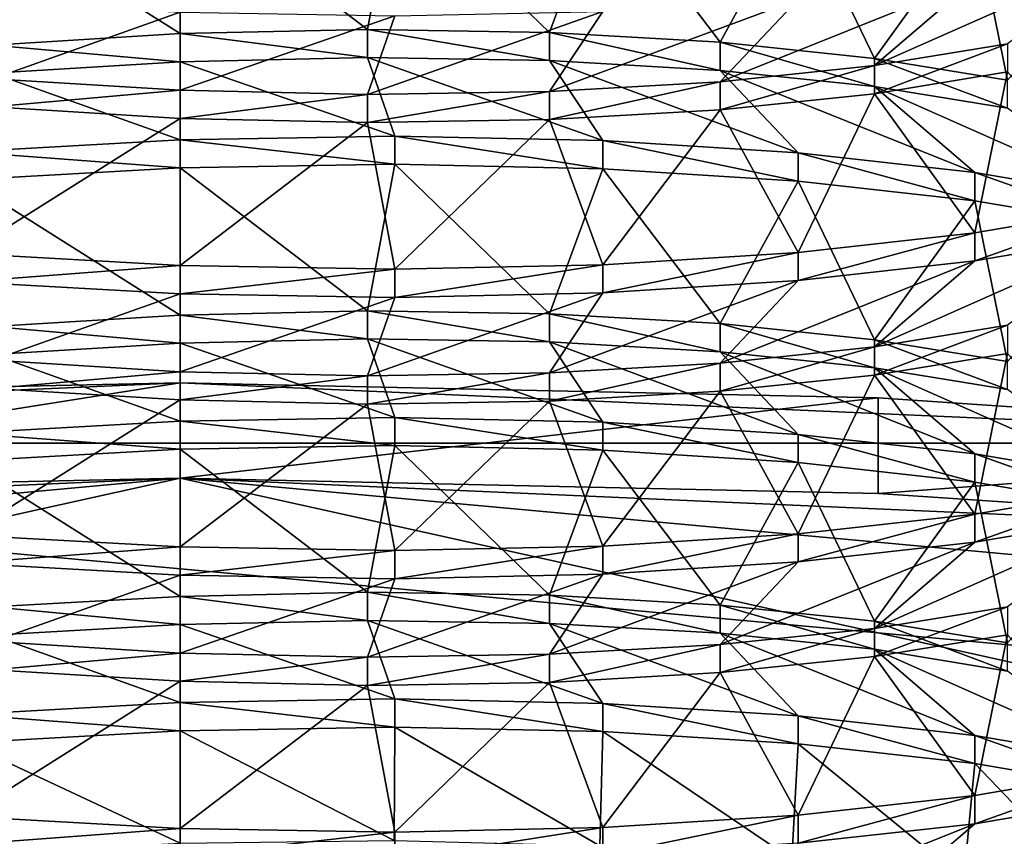
# Model space of a CAD drawing. Extents: x -0.196 to 0.196, y -0.034 to 0.17.
# Drawn here: x -0.057 to -0.056, y 0.021 to 0.022 of the extents above; entities that cross this region are included whole.
import ezdxf

# ---------------------------------------------------------------- set-up
doc = ezdxf.new("R2010")
doc.units = 0
doc.header["$MEASUREMENT"] = 0
doc.layers.get('0').update_dxf_attribs({"linetype": 'CONTINUOUS'})

msp = doc.modelspace()

# ---------------------------------------------------------------- linework, layer by layer
for points in [[(-0.18258564, -0.01430759, 0.02482647), (-0.18104614, 0.08730068, 0.47208402), (-0.02297065, 0.0934974, 0.49936062)], [(0.17722218, -0.01560306, 0.01912407), (-0.18258564, -0.01430759, 0.02482647), (-0.02297065, 0.0934974, 0.49936062)], [(0.16213337, 0.08991338, 0.44879407), (-0.16213337, 0.01251968, 0.10812384), (-0.16209124, 0.0901151, 0.449682)], [(0.16213337, 0.08991338, 0.44879407), (0.16213337, 0.01251968, 0.10812384), (-0.16213337, 0.01251968, 0.10812384)], [(0.17240624, -0.00994189, 0.04419449), (0.16052134, 0.08584623, 0.46583295), (-0.1698685, 0.08412673, 0.45826402)], [(0.17240624, -0.00994189, 0.04419449), (-0.1698685, 0.08412673, 0.45826402), (-0.16649415, -0.01229332, 0.03384401)], [(0.1382138, 0.07344919, 0.42614135), (-0.13552645, 0.07393459, 0.42827797), (-0.13343814, 0.01476024, 0.16780536)], [(-0.13343814, 0.01476024, 0.16780536), (0.1415132, 0.07159667, 0.41798696), (0.1382138, 0.07344919, 0.42614135)], [(-0.13343814, 0.01476024, 0.16780536), (0.13738811, 0.01529223, 0.17014705), (0.1415132, 0.07159667, 0.41798696)], [(-0.16220436, 0.03433343, 0.10038342), (-0.16220436, 0.01198731, 0.10546003), (0.16220436, 0.01198731, 0.10546003)], [(0.16220436, 0.01198731, 0.10546003), (0.16220436, 0.03433343, 0.10038342), (-0.16220436, 0.03433343, 0.10038342)], [(-0.02860782, 0.0141251, 0.16709013), (-0.02860782, 0.02816691, 0.22889915), (-0.08582345, 0.02816691, 0.22889915)], [(-0.02860782, 0.0141251, 0.16709013), (-0.08582345, 0.02816691, 0.22889915), (-0.08582345, 0.0141251, 0.16709013)], [(0.15514682, -0.00389622, 0.03586465), (-0.15514682, -0.00389622, 0.03586465), (-0.15514682, 0.02415692, 0.02949152)], [(0.15514682, -0.00389622, 0.03586465), (-0.15514682, 0.02415692, 0.02949152), (0.15514682, 0.02415692, 0.02949152)], [(-0.05665509, 0.02209792, 0.1980736), (-0.05665509, 0.0222387, 0.19819483), (-0.05686053, 0.02222724, 0.19817901)], [(-0.05647559, 0.02210191, 0.19805656), (-0.05644965, 0.02224219, 0.19817561), (-0.05665509, 0.0222387, 0.19819483)], [(-0.05647559, 0.02210191, 0.19805656), (-0.05665509, 0.0222387, 0.19819483), (-0.05665509, 0.02209792, 0.1980736)], [(-0.05630155, 0.02209906, 0.1980094), (-0.05644965, 0.02224219, 0.19817561), (-0.05647559, 0.02210191, 0.19805656)], [(-0.05630155, 0.02209906, 0.1980094), (-0.05625045, 0.02223784, 0.19812188), (-0.05644965, 0.02224219, 0.19817561)], [(-0.05613825, 0.02208967, 0.19793345), (-0.05625045, 0.02223784, 0.19812188), (-0.05630155, 0.02209906, 0.1980094)], [(-0.05613825, 0.02208967, 0.19793345), (-0.05606355, 0.02222601, 0.19803518), (-0.05625045, 0.02223784, 0.19812188)], [(-0.05665509, 0.02209792, 0.1980736), (-0.05686053, 0.02222724, 0.19817901), (-0.05683459, 0.02208696, 0.19805996)], [(-0.05599066, 0.02207425, 0.19783098), (-0.05606355, 0.02222601, 0.19803518), (-0.05613825, 0.02208967, 0.19793345)], [(-0.05599066, 0.02207425, 0.19783098), (-0.05589461, 0.02220729, 0.19791813), (-0.05606355, 0.02222601, 0.19803518)], [(-0.05586325, 0.0220535, 0.19770503), (-0.05589461, 0.02220729, 0.19791813), (-0.05599066, 0.02207425, 0.19783098)], [(-0.05586325, 0.0220535, 0.19770503), (-0.05574879, 0.02218246, 0.19777423), (-0.05589461, 0.02220729, 0.19791813)], [(-0.05599066, 0.02206738, 0.19620851), (-0.05589461, 0.0221497, 0.19607241), (-0.05574879, 0.02217453, 0.19621633)], [(-0.05599066, 0.02206738, 0.19620851), (-0.05574879, 0.02217453, 0.19621633), (-0.05586325, 0.02208813, 0.19633444)], [(-0.05613825, 0.02205196, 0.19610603), (-0.05606355, 0.02213098, 0.19595538), (-0.05589461, 0.0221497, 0.19607241)], [(-0.05613825, 0.02205196, 0.19610603), (-0.05589461, 0.0221497, 0.19607241), (-0.05599066, 0.02206738, 0.19620851)], [(-0.05630155, 0.02204257, 0.19603007), (-0.05625045, 0.02211915, 0.19586869), (-0.05606355, 0.02213098, 0.19595538)], [(-0.05630155, 0.02204257, 0.19603007), (-0.05606355, 0.02213098, 0.19595538), (-0.05613825, 0.02205196, 0.19610603)], [(-0.05683459, 0.02205468, 0.19597951), (-0.05686053, 0.02212975, 0.19581154), (-0.05665509, 0.02211829, 0.19579571)], [(-0.05683459, 0.02205468, 0.19597951), (-0.05665509, 0.02211829, 0.19579571), (-0.05665509, 0.02204372, 0.19596589)], [(-0.05665509, 0.02204372, 0.19596589), (-0.05665509, 0.02211829, 0.19579571), (-0.05644965, 0.0221148, 0.19581494)], [(-0.05665509, 0.02204372, 0.19596589), (-0.05644965, 0.0221148, 0.19581494), (-0.05647559, 0.02203972, 0.1959829)], [(-0.05647559, 0.02203972, 0.1959829), (-0.05644965, 0.0221148, 0.19581494), (-0.05625045, 0.02211915, 0.19586869)], [(-0.05647559, 0.02203972, 0.1959829), (-0.05625045, 0.02211915, 0.19586869), (-0.05630155, 0.02204257, 0.19603007)], [(-0.05647559, 0.02207499, 0.19806269), (-0.05647559, 0.02210191, 0.19805656), (-0.05665509, 0.02209792, 0.1980736)], [(-0.05630155, 0.02207214, 0.19801553), (-0.05630155, 0.02209906, 0.1980094), (-0.05647559, 0.02210191, 0.19805656)], [(-0.05630155, 0.02207214, 0.19801553), (-0.05647559, 0.02210191, 0.19805656), (-0.05647559, 0.02207499, 0.19806269)], [(-0.05665509, 0.02207099, 0.19807972), (-0.05665509, 0.02209792, 0.1980736), (-0.05683459, 0.02208696, 0.19805996)], [(-0.05647559, 0.02207499, 0.19806269), (-0.05665509, 0.02209792, 0.1980736), (-0.05665509, 0.02207099, 0.19807972)], [(-0.05613825, 0.02206275, 0.19793957), (-0.05613825, 0.02208967, 0.19793345), (-0.05630155, 0.02209906, 0.1980094)], [(-0.05613825, 0.02206275, 0.19793957), (-0.05630155, 0.02209906, 0.1980094), (-0.05630155, 0.02207214, 0.19801553)], [(-0.05665509, 0.02207099, 0.19807972), (-0.05683459, 0.02208696, 0.19805996), (-0.05683459, 0.02206004, 0.19806609)], [(-0.05599066, 0.02204733, 0.1978371), (-0.05599066, 0.02207425, 0.19783098), (-0.05613825, 0.02208967, 0.19793345)], [(-0.05599066, 0.02204733, 0.1978371), (-0.05613825, 0.02208967, 0.19793345), (-0.05613825, 0.02206275, 0.19793957)], [(-0.05599066, 0.02204046, 0.19621463), (-0.05599066, 0.02206738, 0.19620851), (-0.05586325, 0.02208813, 0.19633444)], [(-0.05599066, 0.02204046, 0.19621463), (-0.05586325, 0.02208813, 0.19633444), (-0.05586325, 0.02206121, 0.19634056)], [(-0.05644965, 0.02199992, 0.19823064), (-0.05647559, 0.02207499, 0.19806269), (-0.05665509, 0.02207099, 0.19807972)], [(-0.05625045, 0.02199557, 0.19817691), (-0.05630155, 0.02207214, 0.19801553), (-0.05647559, 0.02207499, 0.19806269)], [(-0.05625045, 0.02199557, 0.19817691), (-0.05647559, 0.02207499, 0.19806269), (-0.05644965, 0.02199992, 0.19823064)], [(-0.05586325, 0.02202658, 0.19771115), (-0.05586325, 0.0220535, 0.19770503), (-0.05599066, 0.02207425, 0.19783098)], [(-0.05586325, 0.02202658, 0.19771115), (-0.05599066, 0.02207425, 0.19783098), (-0.05599066, 0.02204733, 0.1978371)], [(-0.05665509, 0.02199642, 0.19824986), (-0.05665509, 0.02207099, 0.19807972), (-0.05683459, 0.02206004, 0.19806609)], [(-0.05644965, 0.02199992, 0.19823064), (-0.05665509, 0.02207099, 0.19807972), (-0.05665509, 0.02199642, 0.19824986)], [(-0.05606355, 0.02198374, 0.19809021), (-0.05613825, 0.02206275, 0.19793957), (-0.05630155, 0.02207214, 0.19801553)], [(-0.05606355, 0.02198374, 0.19809021), (-0.05630155, 0.02207214, 0.19801553), (-0.05625045, 0.02199557, 0.19817691)], [(-0.05613825, 0.02202505, 0.19611216), (-0.05613825, 0.02205196, 0.19610603), (-0.05599066, 0.02206738, 0.19620851)], [(-0.05613825, 0.02202505, 0.19611216), (-0.05599066, 0.02206738, 0.19620851), (-0.05599066, 0.02204046, 0.19621463)], [(-0.05665509, 0.02199642, 0.19824986), (-0.05683459, 0.02206004, 0.19806609), (-0.05686053, 0.02198496, 0.19823404)], [(-0.05589461, 0.02196501, 0.19797316), (-0.05599066, 0.02204733, 0.1978371), (-0.05613825, 0.02206275, 0.19793957)], [(-0.05589461, 0.02196501, 0.19797316), (-0.05613825, 0.02206275, 0.19793957), (-0.05606355, 0.02198374, 0.19809021)], [(-0.05589461, 0.02190743, 0.19612746), (-0.05599066, 0.02204046, 0.19621463), (-0.05586325, 0.02206121, 0.19634056)], [(-0.05589461, 0.02190743, 0.19612746), (-0.05586325, 0.02206121, 0.19634056), (-0.05574879, 0.02193226, 0.19627137)], [(-0.05683459, 0.02202776, 0.19598563), (-0.05683459, 0.02205468, 0.19597951), (-0.05665509, 0.02204372, 0.19596589)], [(-0.05630155, 0.02201565, 0.19603619), (-0.05630155, 0.02204257, 0.19603007), (-0.05613825, 0.02205196, 0.19610603)], [(-0.05630155, 0.02201565, 0.19603619), (-0.05613825, 0.02205196, 0.19610603), (-0.05613825, 0.02202505, 0.19611216)], [(-0.05574879, 0.02194018, 0.19782926), (-0.05586325, 0.02202658, 0.19771115), (-0.05599066, 0.02204733, 0.1978371)], [(-0.05574879, 0.02194018, 0.19782926), (-0.05599066, 0.02204733, 0.1978371), (-0.05589461, 0.02196501, 0.19797316)], [(-0.05683459, 0.02202776, 0.19598563), (-0.05665509, 0.02204372, 0.19596589), (-0.05665509, 0.0220168, 0.19597201)], [(-0.05665509, 0.0220168, 0.19597201), (-0.05665509, 0.02204372, 0.19596589), (-0.05647559, 0.02203972, 0.1959829)], [(-0.05665509, 0.0220168, 0.19597201), (-0.05647559, 0.02203972, 0.1959829), (-0.05647559, 0.0220128, 0.19598903)], [(-0.05647559, 0.0220128, 0.19598903), (-0.05647559, 0.02203972, 0.1959829), (-0.05630155, 0.02204257, 0.19603007)], [(-0.05647559, 0.0220128, 0.19598903), (-0.05630155, 0.02204257, 0.19603007), (-0.05630155, 0.02201565, 0.19603619)], [(-0.05606355, 0.0218887, 0.19601043), (-0.05613825, 0.02202505, 0.19611216), (-0.05599066, 0.02204046, 0.19621463)], [(-0.05606355, 0.0218887, 0.19601043), (-0.05599066, 0.02204046, 0.19621463), (-0.05589461, 0.02190743, 0.19612746)], [(-0.05686053, 0.02188748, 0.19586658), (-0.05683459, 0.02202776, 0.19598563), (-0.05665509, 0.0220168, 0.19597201)], [(-0.05625045, 0.02187687, 0.19592373), (-0.05630155, 0.02201565, 0.19603619), (-0.05613825, 0.02202505, 0.19611216)], [(-0.05625045, 0.02187687, 0.19592373), (-0.05613825, 0.02202505, 0.19611216), (-0.05606355, 0.0218887, 0.19601043)], [(-0.05686053, 0.02188748, 0.19586658), (-0.05665509, 0.0220168, 0.19597201), (-0.05665509, 0.02187602, 0.19585076)], [(-0.05665509, 0.02187602, 0.19585076), (-0.05665509, 0.0220168, 0.19597201), (-0.05647559, 0.0220128, 0.19598903)], [(-0.05665509, 0.02187602, 0.19585076), (-0.05647559, 0.0220128, 0.19598903), (-0.05644965, 0.02187252, 0.19586998)], [(-0.05644965, 0.02187252, 0.19586998), (-0.05647559, 0.0220128, 0.19598903), (-0.05630155, 0.02201565, 0.19603619)], [(-0.05644965, 0.02187252, 0.19586998), (-0.05630155, 0.02201565, 0.19603619), (-0.05625045, 0.02187687, 0.19592373)], [(-0.05644965, 0.021973, 0.19823676), (-0.05644965, 0.02199992, 0.19823064), (-0.05665509, 0.02199642, 0.19824986)], [(-0.05625045, 0.02196865, 0.19818303), (-0.05625045, 0.02199557, 0.19817691), (-0.05644965, 0.02199992, 0.19823064)], [(-0.05625045, 0.02196865, 0.19818303), (-0.05644965, 0.02199992, 0.19823064), (-0.05644965, 0.021973, 0.19823676)], [(-0.05665509, 0.0219695, 0.19825599), (-0.05665509, 0.02199642, 0.19824986), (-0.05686053, 0.02198496, 0.19823404)], [(-0.05644965, 0.021973, 0.19823676), (-0.05665509, 0.02199642, 0.19824986), (-0.05665509, 0.0219695, 0.19825599)], [(-0.05606355, 0.02195682, 0.19809633), (-0.05606355, 0.02198374, 0.19809021), (-0.05625045, 0.02199557, 0.19817691)], [(-0.05606355, 0.02195682, 0.19809633), (-0.05625045, 0.02199557, 0.19817691), (-0.05625045, 0.02196865, 0.19818303)], [(-0.05665509, 0.0219695, 0.19825599), (-0.05686053, 0.02198496, 0.19823404), (-0.05686053, 0.02195804, 0.19824016)], [(-0.05589461, 0.02193809, 0.19797929), (-0.05589461, 0.02196501, 0.19797316), (-0.05606355, 0.02198374, 0.19809021)], [(-0.05589461, 0.02193809, 0.19797929), (-0.05606355, 0.02198374, 0.19809021), (-0.05606355, 0.02195682, 0.19809633)], [(-0.05647559, 0.02183272, 0.19811772), (-0.05644965, 0.021973, 0.19823676), (-0.05665509, 0.0219695, 0.19825599)], [(-0.05630155, 0.02182987, 0.19807056), (-0.05644965, 0.021973, 0.19823676), (-0.05647559, 0.02183272, 0.19811772)], [(-0.05630155, 0.02182987, 0.19807056), (-0.05625045, 0.02196865, 0.19818303), (-0.05644965, 0.021973, 0.19823676)], [(-0.05665509, 0.02182872, 0.19813475), (-0.05665509, 0.0219695, 0.19825599), (-0.05686053, 0.02195804, 0.19824016)], [(-0.05647559, 0.02183272, 0.19811772), (-0.05665509, 0.0219695, 0.19825599), (-0.05665509, 0.02182872, 0.19813475)], [(-0.05613825, 0.02182047, 0.1979946), (-0.05625045, 0.02196865, 0.19818303), (-0.05630155, 0.02182987, 0.19807056)], [(-0.05613825, 0.02182047, 0.1979946), (-0.05606355, 0.02195682, 0.19809633), (-0.05625045, 0.02196865, 0.19818303)], [(-0.05574879, 0.02191327, 0.19783539), (-0.05574879, 0.02194018, 0.19782926), (-0.05589461, 0.02196501, 0.19797316)], [(-0.05574879, 0.02191327, 0.19783539), (-0.05589461, 0.02196501, 0.19797316), (-0.05589461, 0.02193809, 0.19797929)], [(-0.05665509, 0.02182872, 0.19813475), (-0.05686053, 0.02195804, 0.19824016), (-0.05683459, 0.02181776, 0.19812112)], [(-0.05599066, 0.02180506, 0.19789213), (-0.05606355, 0.02195682, 0.19809633), (-0.05613825, 0.02182047, 0.1979946)], [(-0.05599066, 0.02180506, 0.19789213), (-0.05589461, 0.02193809, 0.19797929), (-0.05606355, 0.02195682, 0.19809633)], [(-0.05586325, 0.02178431, 0.19776618), (-0.05589461, 0.02193809, 0.19797929), (-0.05599066, 0.02180506, 0.19789213)], [(-0.05586325, 0.02178431, 0.19776618), (-0.05574879, 0.02191327, 0.19783539), (-0.05589461, 0.02193809, 0.19797929)], [(-0.05589461, 0.02188051, 0.19613358), (-0.05589461, 0.02190743, 0.19612746), (-0.05574879, 0.02193226, 0.19627137)], [(-0.05589461, 0.02188051, 0.19613358), (-0.05574879, 0.02193226, 0.19627137), (-0.05574879, 0.02190534, 0.1962775)], [(-0.05606355, 0.02186178, 0.19601655), (-0.05606355, 0.0218887, 0.19601043), (-0.05589461, 0.02190743, 0.19612746)], [(-0.05606355, 0.02186178, 0.19601655), (-0.05589461, 0.02190743, 0.19612746), (-0.05589461, 0.02188051, 0.19613358)], [(-0.05599066, 0.02179819, 0.19626966), (-0.05589461, 0.02188051, 0.19613358), (-0.05574879, 0.02190534, 0.1962775)], [(-0.05599066, 0.02179819, 0.19626966), (-0.05574879, 0.02190534, 0.1962775), (-0.05586325, 0.02181894, 0.19639559)], [(-0.05686053, 0.02186056, 0.19587271), (-0.05686053, 0.02188748, 0.19586658), (-0.05665509, 0.02187602, 0.19585076)], [(-0.05625045, 0.02184995, 0.19592986), (-0.05625045, 0.02187687, 0.19592373), (-0.05606355, 0.0218887, 0.19601043)], [(-0.05625045, 0.02184995, 0.19592986), (-0.05606355, 0.0218887, 0.19601043), (-0.05606355, 0.02186178, 0.19601655)], [(-0.05686053, 0.02186056, 0.19587271), (-0.05665509, 0.02187602, 0.19585076), (-0.05665509, 0.0218491, 0.19585688)], [(-0.05665509, 0.0218491, 0.19585688), (-0.05665509, 0.02187602, 0.19585076), (-0.05644965, 0.02187252, 0.19586998)], [(-0.05644965, 0.02184561, 0.19587611), (-0.05644965, 0.02187252, 0.19586998), (-0.05625045, 0.02187687, 0.19592373)], [(-0.05644965, 0.02184561, 0.19587611), (-0.05625045, 0.02187687, 0.19592373), (-0.05625045, 0.02184995, 0.19592986)], [(-0.05613825, 0.02178277, 0.19616719), (-0.05606355, 0.02186178, 0.19601655), (-0.05589461, 0.02188051, 0.19613358)], [(-0.05613825, 0.02178277, 0.19616719), (-0.05589461, 0.02188051, 0.19613358), (-0.05599066, 0.02179819, 0.19626966)], [(-0.05665509, 0.0218491, 0.19585688), (-0.05644965, 0.02187252, 0.19586998), (-0.05644965, 0.02184561, 0.19587611)], [(-0.05683459, 0.02178548, 0.19604066), (-0.05686053, 0.02186056, 0.19587271), (-0.05665509, 0.0218491, 0.19585688)], [(-0.05630155, 0.02177338, 0.19609122), (-0.05625045, 0.02184995, 0.19592986), (-0.05606355, 0.02186178, 0.19601655)], [(-0.05630155, 0.02177338, 0.19609122), (-0.05606355, 0.02186178, 0.19601655), (-0.05613825, 0.02178277, 0.19616719)], [(-0.05683459, 0.02178548, 0.19604066), (-0.05665509, 0.0218491, 0.19585688), (-0.05665509, 0.02177452, 0.19602704)], [(-0.05665509, 0.02177452, 0.19602704), (-0.05665509, 0.0218491, 0.19585688), (-0.05644965, 0.02184561, 0.19587611)], [(-0.05647559, 0.02177053, 0.19604406), (-0.05644965, 0.02184561, 0.19587611), (-0.05625045, 0.02184995, 0.19592986)], [(-0.05647559, 0.02177053, 0.19604406), (-0.05625045, 0.02184995, 0.19592986), (-0.05630155, 0.02177338, 0.19609122)], [(-0.05665509, 0.02177452, 0.19602704), (-0.05644965, 0.02184561, 0.19587611), (-0.05647559, 0.02177053, 0.19604406)], [(-0.05665509, 0.0218018, 0.19814087), (-0.05665509, 0.02182872, 0.19813475), (-0.05683459, 0.02181776, 0.19812112)], [(-0.05647559, 0.0218058, 0.19812384), (-0.05647559, 0.02183272, 0.19811772), (-0.05665509, 0.02182872, 0.19813475)], [(-0.05647559, 0.0218058, 0.19812384), (-0.05665509, 0.02182872, 0.19813475), (-0.05665509, 0.0218018, 0.19814087)], [(-0.05630155, 0.02180295, 0.19807668), (-0.05630155, 0.02182987, 0.19807056), (-0.05647559, 0.02183272, 0.19811772)], [(-0.05630155, 0.02180295, 0.19807668), (-0.05647559, 0.02183272, 0.19811772), (-0.05647559, 0.0218058, 0.19812384)], [(-0.05613825, 0.02179356, 0.19800073), (-0.05613825, 0.02182047, 0.1979946), (-0.05630155, 0.02182987, 0.19807056)], [(-0.05613825, 0.02179356, 0.19800073), (-0.05630155, 0.02182987, 0.19807056), (-0.05630155, 0.02180295, 0.19807668)], [(-0.05599066, 0.02177814, 0.19789825), (-0.05599066, 0.02180506, 0.19789213), (-0.05613825, 0.02182047, 0.1979946)], [(-0.05599066, 0.02177814, 0.19789825), (-0.05613825, 0.02182047, 0.1979946), (-0.05613825, 0.02179356, 0.19800073)], [(-0.05665509, 0.0218018, 0.19814087), (-0.05683459, 0.02181776, 0.19812112), (-0.05683459, 0.02179084, 0.19812724)], [(-0.05599066, 0.02177127, 0.19627579), (-0.05599066, 0.02179819, 0.19626966), (-0.05586325, 0.02181894, 0.19639559)], [(-0.05599066, 0.02177127, 0.19627579), (-0.05586325, 0.02181894, 0.19639559), (-0.05586325, 0.02179202, 0.19640172)], [(-0.05665509, 0.02172723, 0.19831102), (-0.05665509, 0.0218018, 0.19814087), (-0.05683459, 0.02179084, 0.19812724)], [(-0.05644965, 0.02173072, 0.19829179), (-0.05647559, 0.0218058, 0.19812384), (-0.05665509, 0.0218018, 0.19814087)], [(-0.05644965, 0.02173072, 0.19829179), (-0.05665509, 0.0218018, 0.19814087), (-0.05665509, 0.02172723, 0.19831102)], [(-0.05625045, 0.02172638, 0.19823806), (-0.05630155, 0.02180295, 0.19807668), (-0.05647559, 0.0218058, 0.19812384)], [(-0.05625045, 0.02172638, 0.19823806), (-0.05647559, 0.0218058, 0.19812384), (-0.05644965, 0.02173072, 0.19829179)], [(-0.05606355, 0.02171454, 0.19815136), (-0.05613825, 0.02179356, 0.19800073), (-0.05630155, 0.02180295, 0.19807668)], [(-0.05606355, 0.02171454, 0.19815136), (-0.05630155, 0.02180295, 0.19807668), (-0.05625045, 0.02172638, 0.19823806)], [(-0.05586325, 0.02175739, 0.19777231), (-0.05586325, 0.02178431, 0.19776618), (-0.05599066, 0.02180506, 0.19789213)], [(-0.05586325, 0.02175739, 0.19777231), (-0.05599066, 0.02180506, 0.19789213), (-0.05599066, 0.02177814, 0.19789825)], [(-0.05613825, 0.02175585, 0.19617331), (-0.05613825, 0.02178277, 0.19616719), (-0.05599066, 0.02179819, 0.19626966)], [(-0.05613825, 0.02175585, 0.19617331), (-0.05599066, 0.02179819, 0.19626966), (-0.05599066, 0.02177127, 0.19627579)], [(-0.05589461, 0.02169582, 0.19803432), (-0.05599066, 0.02177814, 0.19789825), (-0.05613825, 0.02179356, 0.19800073)], [(-0.05589461, 0.02169582, 0.19803432), (-0.05613825, 0.02179356, 0.19800073), (-0.05606355, 0.02171454, 0.19815136)], [(-0.05589461, 0.02163823, 0.19618861), (-0.05599066, 0.02177127, 0.19627579), (-0.05586325, 0.02179202, 0.19640172)], [(-0.05589461, 0.02163823, 0.19618861), (-0.05586325, 0.02179202, 0.19640172), (-0.05574879, 0.02166306, 0.19633253)], [(-0.05665509, 0.02172723, 0.19831102), (-0.05683459, 0.02179084, 0.19812724), (-0.05686053, 0.02171577, 0.19829519)], [(-0.05683459, 0.02175856, 0.19604678), (-0.05683459, 0.02178548, 0.19604066), (-0.05665509, 0.02177452, 0.19602704)], [(-0.05630155, 0.02174646, 0.19609734), (-0.05630155, 0.02177338, 0.19609122), (-0.05613825, 0.02178277, 0.19616719)], [(-0.05630155, 0.02174646, 0.19609734), (-0.05613825, 0.02178277, 0.19616719), (-0.05613825, 0.02175585, 0.19617331)], [(-0.05683459, 0.02175856, 0.19604678), (-0.05665509, 0.02177452, 0.19602704), (-0.05665509, 0.0217476, 0.19603316)], [(-0.05665509, 0.0217476, 0.19603316), (-0.05665509, 0.02177452, 0.19602704), (-0.05647559, 0.02177053, 0.19604406)], [(-0.05647559, 0.02174361, 0.19605018), (-0.05647559, 0.02177053, 0.19604406), (-0.05630155, 0.02177338, 0.19609122)], [(-0.05647559, 0.02174361, 0.19605018), (-0.05630155, 0.02177338, 0.19609122), (-0.05630155, 0.02174646, 0.19609734)], [(-0.05574879, 0.02167099, 0.19789042), (-0.05586325, 0.02175739, 0.19777231), (-0.05599066, 0.02177814, 0.19789825)], [(-0.05574879, 0.02167099, 0.19789042), (-0.05599066, 0.02177814, 0.19789825), (-0.05589461, 0.02169582, 0.19803432)], [(-0.05796538, 0.02170627, 0.20034645), (-0.05732307, 0.02174944, 0.20053646), (-0.05665509, 0.02176401, 0.20060062)], [(-0.05796538, 0.02170627, 0.20034645), (-0.05665509, 0.02176401, 0.20060062), (-0.05534481, 0.02170627, 0.20034645)], [(-0.05665509, 0.02176401, 0.20060062), (-0.05732307, 0.02174944, 0.20053646), (-0.05732307, 0.02165796, 0.20055725)], [(-0.05665509, 0.02176401, 0.20060062), (-0.05732307, 0.02165796, 0.20055725), (-0.05665509, 0.02167254, 0.20062141)], [(-0.05665509, 0.0217476, 0.19603316), (-0.05647559, 0.02177053, 0.19604406), (-0.05647559, 0.02174361, 0.19605018)], [(-0.05665509, 0.02176401, 0.20060062), (-0.05598711, 0.02174944, 0.20053646), (-0.05534481, 0.02170627, 0.20034645)], [(-0.05598711, 0.02174944, 0.20053646), (-0.05665509, 0.02176401, 0.20060062), (-0.05665509, 0.02167254, 0.20062141)], [(-0.05606355, 0.02161951, 0.19607158), (-0.05613825, 0.02175585, 0.19617331), (-0.05599066, 0.02177127, 0.19627579)], [(-0.05606355, 0.02161951, 0.19607158), (-0.05599066, 0.02177127, 0.19627579), (-0.05589461, 0.02163823, 0.19618861)], [(-0.05686053, 0.02161828, 0.19592774), (-0.05683459, 0.02175856, 0.19604678), (-0.05665509, 0.0217476, 0.19603316)], [(-0.05625045, 0.02160768, 0.19598489), (-0.05630155, 0.02174646, 0.19609734), (-0.05613825, 0.02175585, 0.19617331)], [(-0.05625045, 0.02160768, 0.19598489), (-0.05613825, 0.02175585, 0.19617331), (-0.05606355, 0.02161951, 0.19607158)], [(-0.05686053, 0.02161828, 0.19592774), (-0.05665509, 0.0217476, 0.19603316), (-0.05665509, 0.02160683, 0.19591191)], [(-0.05598711, 0.02174944, 0.20053646), (-0.05665509, 0.02167254, 0.20062141), (-0.05598711, 0.02165796, 0.20055725)], [(-0.05665509, 0.02160683, 0.19591191), (-0.05665509, 0.0217476, 0.19603316), (-0.05647559, 0.02174361, 0.19605018)], [(-0.05644965, 0.02160333, 0.19593114), (-0.05647559, 0.02174361, 0.19605018), (-0.05630155, 0.02174646, 0.19609734)], [(-0.05644965, 0.02160333, 0.19593114), (-0.05630155, 0.02174646, 0.19609734), (-0.05625045, 0.02160768, 0.19598489)], [(-0.05534481, 0.02170627, 0.20034645), (-0.05598711, 0.02174944, 0.20053646), (-0.05598711, 0.02165796, 0.20055725)], [(-0.05665509, 0.02160683, 0.19591191), (-0.05647559, 0.02174361, 0.19605018), (-0.05644965, 0.02160333, 0.19593114)], [(-0.05665509, 0.02170031, 0.19831714), (-0.05665509, 0.02172723, 0.19831102), (-0.05686053, 0.02171577, 0.19829519)], [(-0.05644965, 0.0217038, 0.19829792), (-0.05644965, 0.02173072, 0.19829179), (-0.05665509, 0.02172723, 0.19831102)], [(-0.05644965, 0.0217038, 0.19829792), (-0.05665509, 0.02172723, 0.19831102), (-0.05665509, 0.02170031, 0.19831714)], [(-0.05625045, 0.02169945, 0.19824418), (-0.05625045, 0.02172638, 0.19823806), (-0.05644965, 0.02173072, 0.19829179)], [(-0.05625045, 0.02169945, 0.19824418), (-0.05644965, 0.02173072, 0.19829179), (-0.05644965, 0.0217038, 0.19829792)], [(-0.05606355, 0.02168762, 0.19815749), (-0.05606355, 0.02171454, 0.19815136), (-0.05625045, 0.02172638, 0.19823806)], [(-0.05606355, 0.02168762, 0.19815749), (-0.05625045, 0.02172638, 0.19823806), (-0.05625045, 0.02169945, 0.19824418)], [(-0.05665509, 0.02170031, 0.19831714), (-0.05686053, 0.02171577, 0.19829519), (-0.05686053, 0.02168885, 0.19830132)], [(-0.05534481, 0.0203047, 0.19417703), (-0.05981841, 0.02071521, 0.19598402), (-0.05796538, 0.02170627, 0.20034645)], [(-0.05796538, 0.02170627, 0.20034645), (-0.05534481, 0.02170627, 0.20034645), (-0.05349177, 0.02129576, 0.19853948)], [(-0.05796538, 0.02170627, 0.20034645), (-0.05349177, 0.02129576, 0.19853948), (-0.05534481, 0.0203047, 0.19417703)], [(-0.05589461, 0.0216689, 0.19804044), (-0.05589461, 0.02169582, 0.19803432), (-0.05606355, 0.02171454, 0.19815136)], [(-0.05589461, 0.0216689, 0.19804044), (-0.05606355, 0.02171454, 0.19815136), (-0.05606355, 0.02168762, 0.19815749)], [(-0.05534481, 0.02170627, 0.20034645), (-0.05598711, 0.02165796, 0.20055725), (-0.05534481, 0.0216148, 0.20036724)], [(-0.05665509, 0.02155953, 0.1981959), (-0.05665509, 0.02170031, 0.19831714), (-0.05686053, 0.02168885, 0.19830132)], [(-0.05647559, 0.02156352, 0.19817887), (-0.05644965, 0.0217038, 0.19829792), (-0.05665509, 0.02170031, 0.19831714)], [(-0.05647559, 0.02156352, 0.19817887), (-0.05665509, 0.02170031, 0.19831714), (-0.05665509, 0.02155953, 0.1981959)], [(-0.05630155, 0.02156067, 0.19813171), (-0.05644965, 0.0217038, 0.19829792), (-0.05647559, 0.02156352, 0.19817887)], [(-0.05630155, 0.02156067, 0.19813171), (-0.05625045, 0.02169945, 0.19824418), (-0.05644965, 0.0217038, 0.19829792)], [(-0.05613825, 0.02155128, 0.19805576), (-0.05625045, 0.02169945, 0.19824418), (-0.05630155, 0.02156067, 0.19813171)], [(-0.05613825, 0.02155128, 0.19805576), (-0.05606355, 0.02168762, 0.19815749), (-0.05625045, 0.02169945, 0.19824418)], [(-0.05665509, 0.02155953, 0.1981959), (-0.05686053, 0.02168885, 0.19830132), (-0.0568353, 0.02154947, 0.19818626)], [(-0.05599066, 0.02153586, 0.19795328), (-0.05606355, 0.02168762, 0.19815749), (-0.05613825, 0.02155128, 0.19805576)], [(-0.05599066, 0.02153586, 0.19795328), (-0.05589461, 0.0216689, 0.19804044), (-0.05606355, 0.02168762, 0.19815749)], [(-0.05574879, 0.02164407, 0.19789654), (-0.05574879, 0.02167099, 0.19789042), (-0.05589461, 0.02169582, 0.19803432)], [(-0.05574879, 0.02164407, 0.19789654), (-0.05589461, 0.02169582, 0.19803432), (-0.05589461, 0.0216689, 0.19804044)], [(-0.05665509, 0.02167254, 0.20062141), (-0.05907619, 0.02145037, 0.19964348), (-0.06007904, 0.02091401, 0.19728254)], [(-0.05665509, 0.02167254, 0.20062141), (-0.06007904, 0.02091401, 0.19728254), (-0.05665509, 0.02015548, 0.19394366)], [(-0.05665509, 0.02167254, 0.20062141), (-0.05796538, 0.0216148, 0.20036724), (-0.05907619, 0.02145037, 0.19964348)], [(-0.05665509, 0.02167254, 0.20062141), (-0.05732307, 0.02165796, 0.20055725), (-0.05796538, 0.0216148, 0.20036724)], [(-0.05534481, 0.0216148, 0.20036724), (-0.05598711, 0.02165796, 0.20055725), (-0.05665509, 0.02167254, 0.20062141)], [(-0.05423399, 0.02145037, 0.19964348), (-0.05534481, 0.0216148, 0.20036724), (-0.05665509, 0.02167254, 0.20062141)], [(-0.05323114, 0.02091401, 0.19728254), (-0.05423399, 0.02145037, 0.19964348), (-0.05665509, 0.02167254, 0.20062141)], [(-0.05665509, 0.02015548, 0.19394366), (-0.05323114, 0.02091401, 0.19728254), (-0.05665509, 0.02167254, 0.20062141)], [(-0.05586325, 0.02151511, 0.19782734), (-0.05589461, 0.0216689, 0.19804044), (-0.05599066, 0.02153586, 0.19795328)], [(-0.05586325, 0.02151511, 0.19782734), (-0.05574879, 0.02164407, 0.19789654), (-0.05589461, 0.0216689, 0.19804044)], [(-0.05589461, 0.02161131, 0.19619474), (-0.05589461, 0.02163823, 0.19618861), (-0.05574879, 0.02166306, 0.19633253)], [(-0.05589461, 0.02161131, 0.19619474), (-0.05574879, 0.02166306, 0.19633253), (-0.05574879, 0.02163614, 0.19633865)], [(-0.05606355, 0.02159259, 0.1960777), (-0.05606355, 0.02161951, 0.19607158), (-0.05589461, 0.02163823, 0.19618861)], [(-0.05606355, 0.02159259, 0.1960777), (-0.05589461, 0.02163823, 0.19618861), (-0.05589461, 0.02161131, 0.19619474)], [(-0.05599066, 0.02152899, 0.19633082), (-0.05589461, 0.02161131, 0.19619474), (-0.05574879, 0.02163614, 0.19633865)], [(-0.05599066, 0.02152899, 0.19633082), (-0.05574879, 0.02163614, 0.19633865), (-0.05586325, 0.02154974, 0.19645675)], [(-0.05686053, 0.02159137, 0.19593386), (-0.05686053, 0.02161828, 0.19592774), (-0.05665509, 0.02160683, 0.19591191)], [(-0.05625045, 0.02158076, 0.19599101), (-0.05625045, 0.02160768, 0.19598489), (-0.05606355, 0.02161951, 0.19607158)], [(-0.05625045, 0.02158076, 0.19599101), (-0.05606355, 0.02161951, 0.19607158), (-0.05606355, 0.02159259, 0.1960777)], [(-0.05686053, 0.02159137, 0.19593386), (-0.05665509, 0.02160683, 0.19591191), (-0.05665509, 0.0215799, 0.19591804)], [(-0.05665509, 0.0215799, 0.19591804), (-0.05665509, 0.02160683, 0.19591191), (-0.05644965, 0.02160333, 0.19593114)], [(-0.05665509, 0.0215799, 0.19591804), (-0.05644965, 0.02160333, 0.19593114), (-0.05644965, 0.02157641, 0.19593726)], [(-0.05644965, 0.02157641, 0.19593726), (-0.05644965, 0.02160333, 0.19593114), (-0.05625045, 0.02160768, 0.19598489)], [(-0.05644965, 0.02157641, 0.19593726), (-0.05625045, 0.02160768, 0.19598489), (-0.05625045, 0.02158076, 0.19599101)], [(-0.05613825, 0.02151358, 0.19622834), (-0.05606355, 0.02159259, 0.1960777), (-0.05589461, 0.02161131, 0.19619474)], [(-0.05613825, 0.02151358, 0.19622834), (-0.05589461, 0.02161131, 0.19619474), (-0.05599066, 0.02152899, 0.19633082)], [(-0.05683459, 0.02151629, 0.19610181), (-0.05686053, 0.02159137, 0.19593386), (-0.05665509, 0.0215799, 0.19591804)], [(-0.05630155, 0.02150418, 0.19615237), (-0.05625045, 0.02158076, 0.19599101), (-0.05606355, 0.02159259, 0.1960777)], [(-0.05630155, 0.02150418, 0.19615237), (-0.05606355, 0.02159259, 0.1960777), (-0.05613825, 0.02151358, 0.19622834)], [(-0.05683459, 0.02151629, 0.19610181), (-0.05665509, 0.0215799, 0.19591804), (-0.05665509, 0.02150533, 0.19608819)], [(-0.05665509, 0.02150533, 0.19608819), (-0.05665509, 0.0215799, 0.19591804), (-0.05644965, 0.02157641, 0.19593726)], [(-0.05665509, 0.02150533, 0.19608819), (-0.05644965, 0.02157641, 0.19593726), (-0.05647559, 0.02150133, 0.19610521)], [(-0.05647559, 0.02150133, 0.19610521), (-0.05644965, 0.02157641, 0.19593726), (-0.05625045, 0.02158076, 0.19599101)], [(-0.05647559, 0.02150133, 0.19610521), (-0.05625045, 0.02158076, 0.19599101), (-0.05630155, 0.02150418, 0.19615237)], [(-0.05665509, 0.02153261, 0.19820203), (-0.05665509, 0.02155953, 0.1981959), (-0.0568353, 0.02154947, 0.19818626)], [(-0.05647559, 0.0215366, 0.198185), (-0.05647559, 0.02156352, 0.19817887), (-0.05665509, 0.02155953, 0.1981959)], [(-0.05647559, 0.0215366, 0.198185), (-0.05665509, 0.02155953, 0.1981959), (-0.05665509, 0.02153261, 0.19820203)], [(-0.05630155, 0.02153375, 0.19813783), (-0.05630155, 0.02156067, 0.19813171), (-0.05647559, 0.02156352, 0.19817887)], [(-0.05630155, 0.02153375, 0.19813783), (-0.05647559, 0.02156352, 0.19817887), (-0.05647559, 0.0215366, 0.198185)], [(-0.05613825, 0.02152436, 0.19806188), (-0.05613825, 0.02155128, 0.19805576), (-0.05630155, 0.02156067, 0.19813171)], [(-0.05613825, 0.02152436, 0.19806188), (-0.05630155, 0.02156067, 0.19813171), (-0.05630155, 0.02153375, 0.19813783)], [(-0.05665509, 0.02153261, 0.19820203), (-0.0568353, 0.02154947, 0.19818626), (-0.0568353, 0.02152255, 0.19819239)], [(-0.05599066, 0.02150894, 0.19795941), (-0.05599066, 0.02153586, 0.19795328), (-0.05613825, 0.02155128, 0.19805576)], [(-0.05599066, 0.02150894, 0.19795941), (-0.05613825, 0.02155128, 0.19805576), (-0.05613825, 0.02152436, 0.19806188)], [(-0.05599066, 0.02150207, 0.19633694), (-0.05599066, 0.02152899, 0.19633082), (-0.05586325, 0.02154974, 0.19645675)], [(-0.05599066, 0.02150207, 0.19633694), (-0.05586325, 0.02154974, 0.19645675), (-0.05586325, 0.02152282, 0.19646287)], [(-0.05644965, 0.02146153, 0.19835295), (-0.05647559, 0.0215366, 0.198185), (-0.05665509, 0.02153261, 0.19820203)], [(-0.05625045, 0.02145718, 0.19829921), (-0.05630155, 0.02153375, 0.19813783), (-0.05647559, 0.0215366, 0.198185)], [(-0.05625045, 0.02145718, 0.19829921), (-0.05647559, 0.0215366, 0.198185), (-0.05644965, 0.02146153, 0.19835295)], [(-0.05665509, 0.02145803, 0.19837217), (-0.05665509, 0.02153261, 0.19820203), (-0.0568353, 0.02152255, 0.19819239)], [(-0.05644965, 0.02146153, 0.19835295), (-0.05665509, 0.02153261, 0.19820203), (-0.05665509, 0.02145803, 0.19837217)], [(-0.05606355, 0.02144535, 0.19821252), (-0.05613825, 0.02152436, 0.19806188), (-0.05630155, 0.02153375, 0.19813783)], [(-0.05606355, 0.02144535, 0.19821252), (-0.05630155, 0.02153375, 0.19813783), (-0.05625045, 0.02145718, 0.19829921)], [(-0.05613825, 0.02148665, 0.19623446), (-0.05613825, 0.02151358, 0.19622834), (-0.05599066, 0.02152899, 0.19633082)], [(-0.05613825, 0.02148665, 0.19623446), (-0.05599066, 0.02152899, 0.19633082), (-0.05599066, 0.02150207, 0.19633694)], [(-0.05586325, 0.0214882, 0.19783346), (-0.05586325, 0.02151511, 0.19782734), (-0.05599066, 0.02153586, 0.19795328)], [(-0.05586325, 0.0214882, 0.19783346), (-0.05599066, 0.02153586, 0.19795328), (-0.05599066, 0.02150894, 0.19795941)], [(-0.05665509, 0.02145803, 0.19837217), (-0.0568353, 0.02152255, 0.19819239), (-0.05686053, 0.02144657, 0.19835635)], [(-0.05589461, 0.02142662, 0.19809547), (-0.05599066, 0.02150894, 0.19795941), (-0.05613825, 0.02152436, 0.19806188)], [(-0.05589461, 0.02142662, 0.19809547), (-0.05613825, 0.02152436, 0.19806188), (-0.05606355, 0.02144535, 0.19821252)], [(-0.05589461, 0.02136904, 0.19624977), (-0.05599066, 0.02150207, 0.19633694), (-0.05586325, 0.02152282, 0.19646287)], [(-0.05589461, 0.02136904, 0.19624977), (-0.05586325, 0.02152282, 0.19646287), (-0.05574879, 0.02139387, 0.19639368)], [(-0.05683459, 0.02148937, 0.19610794), (-0.05683459, 0.02151629, 0.19610181), (-0.05665509, 0.02150533, 0.19608819)], [(-0.05630155, 0.02147727, 0.1961585), (-0.05630155, 0.02150418, 0.19615237), (-0.05613825, 0.02151358, 0.19622834)], [(-0.05630155, 0.02147727, 0.1961585), (-0.05613825, 0.02151358, 0.19622834), (-0.05613825, 0.02148665, 0.19623446)], [(-0.05574879, 0.02140179, 0.19795157), (-0.05586325, 0.0214882, 0.19783346), (-0.05599066, 0.02150894, 0.19795941)], [(-0.05574879, 0.02140179, 0.19795157), (-0.05599066, 0.02150894, 0.19795941), (-0.05589461, 0.02142662, 0.19809547)], [(-0.05683459, 0.02148937, 0.19610794), (-0.05665509, 0.02150533, 0.19608819), (-0.05665509, 0.02147841, 0.19609432)], [(-0.05665509, 0.02147841, 0.19609432), (-0.05665509, 0.02150533, 0.19608819), (-0.05647559, 0.02150133, 0.19610521)], [(-0.05665509, 0.02147841, 0.19609432), (-0.05647559, 0.02150133, 0.19610521), (-0.05647559, 0.02147441, 0.19611134)], [(-0.05647559, 0.02147441, 0.19611134), (-0.05647559, 0.02150133, 0.19610521), (-0.05630155, 0.02150418, 0.19615237)], [(-0.05647559, 0.02147441, 0.19611134), (-0.05630155, 0.02150418, 0.19615237), (-0.05630155, 0.02147727, 0.1961585)], [(-0.05606355, 0.02135031, 0.19613273), (-0.05613825, 0.02148665, 0.19623446), (-0.05599066, 0.02150207, 0.19633694)], [(-0.05606355, 0.02135031, 0.19613273), (-0.05599066, 0.02150207, 0.19633694), (-0.05589461, 0.02136904, 0.19624977)], [(-0.05686053, 0.02134909, 0.19598889), (-0.05683459, 0.02148937, 0.19610794), (-0.05665509, 0.02147841, 0.19609432)], [(-0.05625045, 0.02133848, 0.19604604), (-0.05630155, 0.02147727, 0.1961585), (-0.05613825, 0.02148665, 0.19623446)], [(-0.05625045, 0.02133848, 0.19604604), (-0.05613825, 0.02148665, 0.19623446), (-0.05606355, 0.02135031, 0.19613273)], [(-0.05686053, 0.02134909, 0.19598889), (-0.05665509, 0.02147841, 0.19609432), (-0.05665509, 0.02133763, 0.19597307)], [(-0.05665509, 0.02133763, 0.19597307), (-0.05665509, 0.02147841, 0.19609432), (-0.05647559, 0.02147441, 0.19611134)], [(-0.05665509, 0.02133763, 0.19597307), (-0.05647559, 0.02147441, 0.19611134), (-0.05644965, 0.02133413, 0.19599229)], [(-0.05644965, 0.02133413, 0.19599229), (-0.05647559, 0.02147441, 0.19611134), (-0.05630155, 0.02147727, 0.1961585)], [(-0.05644965, 0.02133413, 0.19599229), (-0.05630155, 0.02147727, 0.1961585), (-0.05625045, 0.02133848, 0.19604604)], [(-0.05644965, 0.02143461, 0.19835907), (-0.05644965, 0.02146153, 0.19835295), (-0.05665509, 0.02145803, 0.19837217)], [(-0.05625045, 0.02143026, 0.19830534), (-0.05625045, 0.02145718, 0.19829921), (-0.05644965, 0.02146153, 0.19835295)], [(-0.05625045, 0.02143026, 0.19830534), (-0.05644965, 0.02146153, 0.19835295), (-0.05644965, 0.02143461, 0.19835907)], [(-0.05665509, 0.02143111, 0.19837829), (-0.05665509, 0.02145803, 0.19837217), (-0.05686053, 0.02144657, 0.19835635)], [(-0.05644965, 0.02143461, 0.19835907), (-0.05665509, 0.02145803, 0.19837217), (-0.05665509, 0.02143111, 0.19837829)], [(-0.05606355, 0.02141843, 0.19821864), (-0.05606355, 0.02144535, 0.19821252), (-0.05625045, 0.02145718, 0.19829921)], [(-0.05606355, 0.02141843, 0.19821864), (-0.05625045, 0.02145718, 0.19829921), (-0.05625045, 0.02143026, 0.19830534)], [(-0.05665509, 0.02143111, 0.19837829), (-0.05686053, 0.02144657, 0.19835635), (-0.05686053, 0.02141965, 0.19836247)], [(-0.05589461, 0.0213997, 0.1981016), (-0.05589461, 0.02142662, 0.19809547), (-0.05606355, 0.02144535, 0.19821252)], [(-0.05589461, 0.0213997, 0.1981016), (-0.05606355, 0.02144535, 0.19821252), (-0.05606355, 0.02141843, 0.19821864)], [(-0.05645037, 0.02132602, 0.19837956), (-0.05644965, 0.02143461, 0.19835907), (-0.05665509, 0.02143111, 0.19837829)], [(-0.05625329, 0.02132086, 0.19832219), (-0.05644965, 0.02143461, 0.19835907), (-0.05645037, 0.02132602, 0.19837956)], [(-0.05625329, 0.02132086, 0.19832219), (-0.05625045, 0.02143026, 0.19830534), (-0.05644965, 0.02143461, 0.19835907)], [(-0.05665509, 0.02132343, 0.19840276), (-0.05665509, 0.02143111, 0.19837829), (-0.05686053, 0.02141965, 0.19836247)], [(-0.05645037, 0.02132602, 0.19837956), (-0.05665509, 0.02143111, 0.19837829), (-0.05665509, 0.02132343, 0.19840276)], [(-0.05606977, 0.02130836, 0.19823259), (-0.05625045, 0.02143026, 0.19830534), (-0.05625329, 0.02132086, 0.19832219)], [(-0.05606977, 0.02130836, 0.19823259), (-0.05606355, 0.02141843, 0.19821864), (-0.05625045, 0.02143026, 0.19830534)], [(-0.05574879, 0.02137488, 0.19795769), (-0.05574879, 0.02140179, 0.19795157), (-0.05589461, 0.02142662, 0.19809547)], [(-0.05574879, 0.02137488, 0.19795769), (-0.05589461, 0.02142662, 0.19809547), (-0.05589461, 0.0213997, 0.1981016)], [(-0.05665509, 0.02132343, 0.19840276), (-0.05686053, 0.02141965, 0.19836247), (-0.05686053, 0.02131197, 0.19838694)], [(-0.05590529, 0.02128921, 0.19811366), (-0.05606355, 0.02141843, 0.19821864), (-0.05606977, 0.02130836, 0.19823259)], [(-0.05590529, 0.02128921, 0.19811366), (-0.05589461, 0.0213997, 0.1981016), (-0.05606355, 0.02141843, 0.19821864)], [(-0.05576469, 0.02126424, 0.19796915), (-0.05589461, 0.0213997, 0.1981016), (-0.05590529, 0.02128921, 0.19811366)], [(-0.05576469, 0.02126424, 0.19796915), (-0.05574879, 0.02137488, 0.19795769), (-0.05589461, 0.0213997, 0.1981016)], [(-0.05589461, 0.02134212, 0.19625589), (-0.05589461, 0.02136904, 0.19624977), (-0.05574879, 0.02139387, 0.19639368)], [(-0.05589461, 0.02134212, 0.19625589), (-0.05574879, 0.02139387, 0.19639368), (-0.05574879, 0.02136695, 0.19639981)], [(-0.05606355, 0.02132339, 0.19613886), (-0.05606355, 0.02135031, 0.19613273), (-0.05589461, 0.02136904, 0.19624977)], [(-0.05606355, 0.02132339, 0.19613886), (-0.05589461, 0.02136904, 0.19624977), (-0.05589461, 0.02134212, 0.19625589)], [(-0.05599066, 0.0212598, 0.19639197), (-0.05589461, 0.02134212, 0.19625589), (-0.05574879, 0.02136695, 0.19639981)], [(-0.05599066, 0.0212598, 0.19639197), (-0.05574879, 0.02136695, 0.19639981), (-0.05586325, 0.02128055, 0.1965179)], [(-0.05686053, 0.02132217, 0.19599502), (-0.05686053, 0.02134909, 0.19598889), (-0.05665509, 0.02133763, 0.19597307)], [(-0.05625045, 0.02131156, 0.19605216), (-0.05625045, 0.02133848, 0.19604604), (-0.05606355, 0.02135031, 0.19613273)], [(-0.05625045, 0.02131156, 0.19605216), (-0.05606355, 0.02135031, 0.19613273), (-0.05606355, 0.02132339, 0.19613886)], [(-0.05613825, 0.02124438, 0.19628949), (-0.05606355, 0.02132339, 0.19613886), (-0.05589461, 0.02134212, 0.19625589)], [(-0.05613825, 0.02124438, 0.19628949), (-0.05589461, 0.02134212, 0.19625589), (-0.05599066, 0.0212598, 0.19639197)], [(-0.05686053, 0.02132217, 0.19599502), (-0.05665509, 0.02133763, 0.19597307), (-0.05665509, 0.02131071, 0.19597919)], [(-0.05665509, 0.02131071, 0.19597919), (-0.05665509, 0.02133763, 0.19597307), (-0.05644965, 0.02133413, 0.19599229)], [(-0.05665509, 0.02131071, 0.19597919), (-0.05644965, 0.02133413, 0.19599229), (-0.05644965, 0.02130722, 0.19599842)], [(-0.05644965, 0.02130722, 0.19599842), (-0.05644965, 0.02133413, 0.19599229), (-0.05625045, 0.02133848, 0.19604604)], [(-0.05644965, 0.02130722, 0.19599842), (-0.05625045, 0.02133848, 0.19604604), (-0.05625045, 0.02131156, 0.19605216)]]:
    msp.add_3dface(points)

doc.saveas('drawing.dxf')
